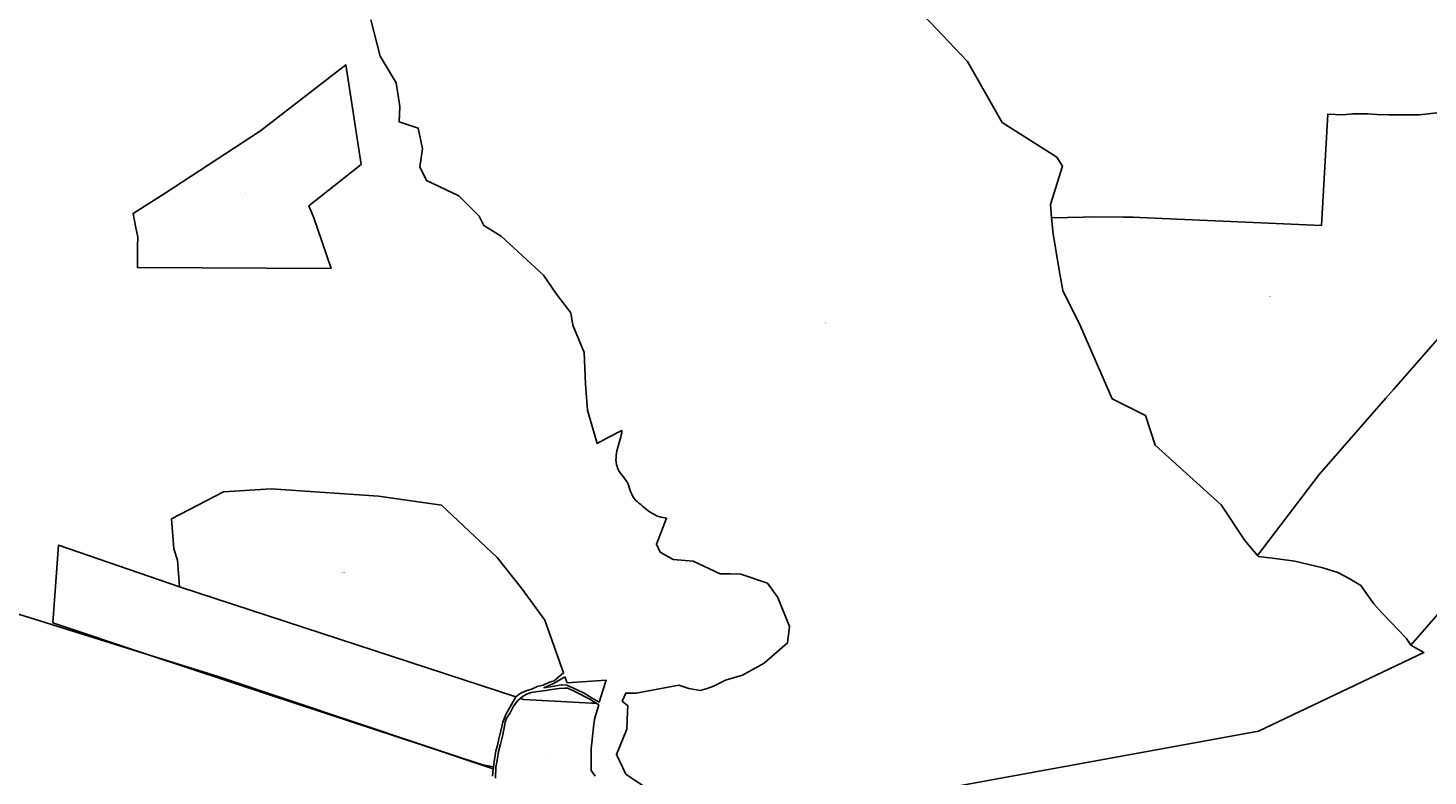
# Model space of a CAD drawing. Units: metres. Extents: x 450919 to 511411, y 9981695 to 10026879.
# Drawn here: x 479641 to 481960, y 10001190 to 10002429 of the extents above; entities that cross this region are included whole.
import ezdxf
from ezdxf.enums import TextEntityAlignment as Align

# ---------------------------------------------------------------- set-up
doc = ezdxf.new("R2010")
doc.units = ezdxf.units.M
doc.header["$MEASUREMENT"] = 0
doc.layers.add('CLAVE_LA_DELICIA', color=7, linetype='Continuous')
doc.layers.add('LOTE_LA_DELICIA', color=5, linetype='Continuous')
doc.styles.add('Arial', font='arial.ttf')

msp = doc.modelspace()

# ---------------------------------------------------------------- linework, layer by layer
at = {"layer": 'LOTE_LA_DELICIA'}
for points in [[(481124.9843, 10002450.0305), (481197.0603, 10002373.8105), (481254.6403, 10002272.8205), (481344.9953, 10002215.0605), (481354.4943, 10002200.3605), (481334.7033, 10002137.0705), (481336.5541, 10002115.0641), (481338.8489, 10002087.7791), (481349.9153, 10002022.2379), (481355.0233, 10001994.6005), (481384.2513, 10001935.0905), (481436.8133, 10001815.1805), (481492.0833, 10001787.4905), (481508.0243, 10001738.2605), (481617.5935, 10001639.4325), (481656.6173, 10001580.3905), (481677.6943, 10001555.4475), (481679.0019, 10001553.8999), (481710.4545, 10001550.0153), (481739.3091, 10001545.9645), (481785.6709, 10001535.2703), (481810.6933, 10001527.5867), (481829.5801, 10001517.3515), (481848.8533, 10001505.5673), (481861.8177, 10001487.0005), (481870.4625, 10001475.5887), (481883.8685, 10001459.7817), (481899.1975, 10001443.7213), (481909.9863, 10001432.7411), (481923.9607, 10001418.5883), (481931.4697, 10001406.7555), (481953.2093, 10001394.6055), (481679.3487, 10001264.4631), (480771.5623, 10001098.7635), (480631.2441, 10001193.5529), (480615.7213, 10001225.7305), (480632.7303, 10001267.6005), (480634.0153, 10001297.1089), (480634.4343, 10001306.7321), (480625.2963, 10001314.0105), (480628.586, 10001321.5989), (480631.2441, 10001327.7305), (480640.2789, 10001327.7305), (480648.4883, 10001327.7305), (480719.2263, 10001340.6005), (480735.5303, 10001335.2505), (480754.5823, 10001331.9005), (480766.0603, 10001335.4105), (480776.4323, 10001338.8705), (480796.3403, 10001349.0905), (480824.3363, 10001357.3205), (480845.2575, 10001369.0669), (480860.1183, 10001377.4105), (480898.7893, 10001410.7805), (480902.4943, 10001438.0405), (480883.2753, 10001486.0205), (480865.6423, 10001509.5405), (480821.6013, 10001524.8305), (480804.1137, 10001524.9997), (480787.4983, 10001525.1605), (480742.7853, 10001546.1705), (480709.8563, 10001548.8005), (480687.8543, 10001561.1805), (480681.8912, 10001574.2333), (480698.6241, 10001617.1433), (480693.0147, 10001618.4665), (480689.3337, 10001619.1227), (480685.7437, 10001620.1237), (480682.2067, 10001621.4703), (480678.6891, 10001623.1569), (480675.1943, 10001625.1387), (480671.7423, 10001627.3533), (480668.3529, 10001629.7377), (480665.0461, 10001632.2293), (480661.8419, 10001634.7655), (480658.7603, 10001637.2835), (480655.8211, 10001639.7209), (480653.0445, 10001642.0583), (480650.4513, 10001644.3469), (480648.0621, 10001646.6451), (480645.8977, 10001649.0113), (480643.9787, 10001651.5039), (480642.3259, 10001654.1813), (480640.9383, 10001657.0813), (480639.7403, 10001660.1717), (480638.6415, 10001663.4057), (480637.5507, 10001666.7365), (480636.3775, 10001670.1173), (480635.0309, 10001673.5011), (480633.4201, 10001676.8415), (480631.4543, 10001680.0913), (480629.1075, 10001683.2289), (480626.5569, 10001686.3121), (480624.0199, 10001689.4135), (480621.7089, 10001692.6043), (480619.7309, 10001695.9133), (480618.0907, 10001699.3283), (480616.7895, 10001702.8357), (480615.8287, 10001706.4215), (480615.2091, 10001710.0723), (480614.9297, 10001713.7747), (480614.9647, 10001717.5183), (480615.2745, 10001721.2947), (480615.8193, 10001725.0957), (480616.5593, 10001728.9125), (480616.9977, 10001730.7852), (480617.4547, 10001732.7373), (480618.4659, 10001736.5613), (480619.5527, 10001740.3761), (480620.6755, 10001744.1735), (480621.7943, 10001747.9451), (480622.8467, 10001751.6881), (480623.7347, 10001755.4091), (480624.3565, 10001759.1151), (480624.6111, 10001762.8131), (480599.9237, 10001749.7565), (480583.9283, 10001741.2969), (480571.2813, 10001784.5347), (480567.8121, 10001796.3949), (480564.5523, 10001839.4905), (480562.1643, 10001891.7905), (480543.5263, 10001936.8505), (480539.9743, 10001957.5205), (480516.6373, 10001988.4405), (480494.7103, 10002020.0005), (480424.9333, 10002084.6505), (480395.8343, 10002102.3005), (480388.1193, 10002117.5905), (480354.5043, 10002151.3805), (480301.1933, 10002176.4005), (480289.9253, 10002199.0205), (480294.4753, 10002229.2405), (480287.4323, 10002263.3805), (480255.8017, 10002273.6511), (480256.8833, 10002298.9805), (480250.6443, 10002338.2505), (480224.5183, 10002382.6905), (480208.6403, 10002442.8105)], [(482043.1335, 10001990.8315), (481902.6374, 10001830.4028), (481890.2592, 10001816.2685), (481779.6031, 10001689.9133), (481677.6943, 10001555.4475), (481656.6173, 10001580.3905), (481617.5935, 10001639.4325), (481508.0243, 10001738.2605), (481492.0833, 10001787.4905), (481436.8133, 10001815.1805), (481384.2513, 10001935.0905), (481355.0233, 10001994.6005), (481349.9153, 10002022.2379), (481338.8489, 10002087.7791), (481336.5541, 10002115.0641), (481389.1077, 10002115.8683), (481405.5125, 10002116.3973), (481455.7956, 10002115.9943), (481471.6603, 10002115.8671), (481482.7668, 10002115.384), (481544.6873, 10002112.6909), (481783.3481, 10002102.1039), (481793.9345, 10002286.2587), (481818.8059, 10002285.2001), (481835.2105, 10002287.3165), (481859.5529, 10002286.7869), (481875.9575, 10002285.7283), (481895.0079, 10002285.1987), (481945.2801, 10002285.1979), (481989.2021, 10002290.4891)], [(482071.8573, 10001567.6197), (481931.4697, 10001406.7555), (481923.9607, 10001418.5883), (481909.9863, 10001432.7411), (481899.1975, 10001443.7213), (481883.8685, 10001459.7817), (481870.4625, 10001475.5887), (481861.8177, 10001487.0005), (481848.8533, 10001505.5673), (481829.5801, 10001517.3515), (481810.6933, 10001527.5867), (481785.6709, 10001535.2703), (481739.3091, 10001545.9645), (481710.4545, 10001550.0153), (481679.0019, 10001553.8999), (481677.6943, 10001555.4475), (481779.6031, 10001689.9133), (481890.2592, 10001816.2685), (481902.6374, 10001830.4028), (482043.1335, 10001990.8315)], [(479499.4515, 10001497.5949), (479840.7421, 10001391.1924), (479956.1615, 10001355.2087), (480294.1467, 10001242.1487), (480361.8685, 10001219.4857), (480394.4071, 10001208.5969), (480411.7897, 10001205.4611), (480411.4718, 10001202.2293), (480410.2823, 10001190.1361)], [(480415.3331, 10001186.8091), (480415.6565, 10001204.8949), (480418.4763, 10001219.2109), (480420.2115, 10001230.0563), (480423.6821, 10001243.2875), (480426.9357, 10001256.5189), (480429.5385, 10001270.1841), (480431.4907, 10001279.2943), (480433.6599, 10001286.0183), (480438.8655, 10001293.6101), (480445.3729, 10001305.7569), (480452.5307, 10001315.5179), (480456.4137, 10001318.9153), (480462.3647, 10001316.9713), (480574.31, 10001311.1418), (480582.0429, 10001310.7391), (480586.3719, 10001307.9227), (480579.7209, 10001286.6403), (480578.4921, 10001276.1739), (480574.2692, 10001240.2031), (480573.7073, 10001235.4167), (480573.7474, 10001225.0567), (480573.7771, 10001217.3735), (480573.8467, 10001199.3301), (480580.2089, 10001189.8686)]]:
    msp.add_lwpolyline(points, dxfattribs=at)
for points in [[(480136.4497, 10002050.2873), (480142.9643, 10002031.1211), (479822.2623, 10002032.4225), (479822.3177, 10002038.4483), (479822.3513, 10002042.0839), (479822.3817, 10002045.3937), (479822.4081, 10002048.2759), (479822.4373, 10002051.4625), (479822.4601, 10002053.9321), (479822.4855, 10002056.7059), (479822.5051, 10002058.8351), (479822.5275, 10002061.2851), (479822.5517, 10002063.9075), (479822.5869, 10002067.7225), (479822.7227, 10002082.5209), (479819.0985, 10002100.9837), (479814.9483, 10002122.1249), (479868.0629, 10002155.8187), (480026.0057, 10002259.1317), (480162.3936, 10002364.1584), (480167.5977, 10002368.1659), (480171.3251, 10002343.6168), (480192.6513, 10002203.1591), (480106.4155, 10002134.8711), (480114.2857, 10002114.8711), (480115.0719, 10002112.8729), (480115.6245, 10002111.4689), (480127.1333, 10002077.6965)], [(480456.4351, 10001326.7969), (480449.2289, 10001321.2627), (479891.7697, 10001503.3799), (479888.5291, 10001547.7549), (479882.5985, 10001566.7567), (479878.8441, 10001616.2283), (479964.6667, 10001660.7925), (480043.5849, 10001665.7429), (480221.8441, 10001653.9777), (480325.7539, 10001638.6329), (480418.0181, 10001552.2173), (480458.5969, 10001501.2813), (480496.9703, 10001448.6719), (480528.0495, 10001361.0969), (480520.8567, 10001355.2119), (480512.3973, 10001347.8371), (480504.5885, 10001345.6679), (480494.3939, 10001340.6791), (480484.6331, 10001338.5099), (480476.6075, 10001334.8225), (480464.2437, 10001330.9183)], [(480411.7897, 10001205.4611), (480411.8227, 10001202.1119), (480411.4718, 10001202.2293), (480294.3583, 10001241.4211), (480040.7883, 10001324.9337), (479840.7421, 10001391.1924), (479682.0061, 10001443.7685), (479691.2779, 10001572.6075), (479891.7697, 10001503.3799), (480449.2289, 10001321.2627), (480439.5705, 10001304.8351), (480432.6295, 10001292.2545), (480427.4237, 10001279.2401), (480424.3871, 10001264.9241), (480420.9707, 10001251.7469), (480418.7475, 10001241.0643), (480416.1445, 10001231.9541), (480413.9755, 10001217.6383)], [(480576.8025, 10001314.1486), (480582.0429, 10001310.7391), (480574.31, 10001311.1418), (480462.3647, 10001316.9713), (480456.4137, 10001318.9153), (480459.4717, 10001321.5913), (480466.6297, 10001325.7125), (480475.0891, 10001328.7491), (480485.2839, 10001330.2675), (480498.7321, 10001332.0027), (480508.9267, 10001333.5211), (480520.2059, 10001335.2563), (480529.9667, 10001335.6901), (480534.9557, 10001335.6901), (480547.7531, 10001329.8337), (480572.6975, 10001316.8193)], [(480530.2867, 10001354.7931), (480533.8199, 10001344.8369), (480598.5197, 10001348.9893), (480593.6528, 10001333.622), (480587.0207, 10001312.6813), (480579.2061, 10001317.0482), (480575.7343, 10001318.9883), (480562.2859, 10001327.2309), (480544.7165, 10001335.6901), (480533.4373, 10001340.8959), (480524.5441, 10001341.3297), (480512.6141, 10001338.9439), (480495.6953, 10001336.3409), (480513.9155, 10001344.8003)]]:
    msp.add_lwpolyline(points, close=True, dxfattribs=at)

# ---------------------------------------------------------------- texts
at = {"layer": 'CLAVE_LA_DELICIA', "color": 7, "style": 'Arial'}
for s, p in [('4663201001', (479999.9961, 10002154.9422)), ('4652901002', (481698.7461, 10001984.2807)), ('4663001001', (480962.1468, 10001940.0793)), ('4643202001', (480163.6392, 10001527.1085)), ('4633201002', (480055.6393, 10001384.8822)), ('4633201002', (480496.8451, 10001227.4483))]:
    msp.add_text(s, height=0.635, dxfattribs=at).set_placement(p, align=Align.BOTTOM_CENTER)

doc.saveas('drawing.dxf')
